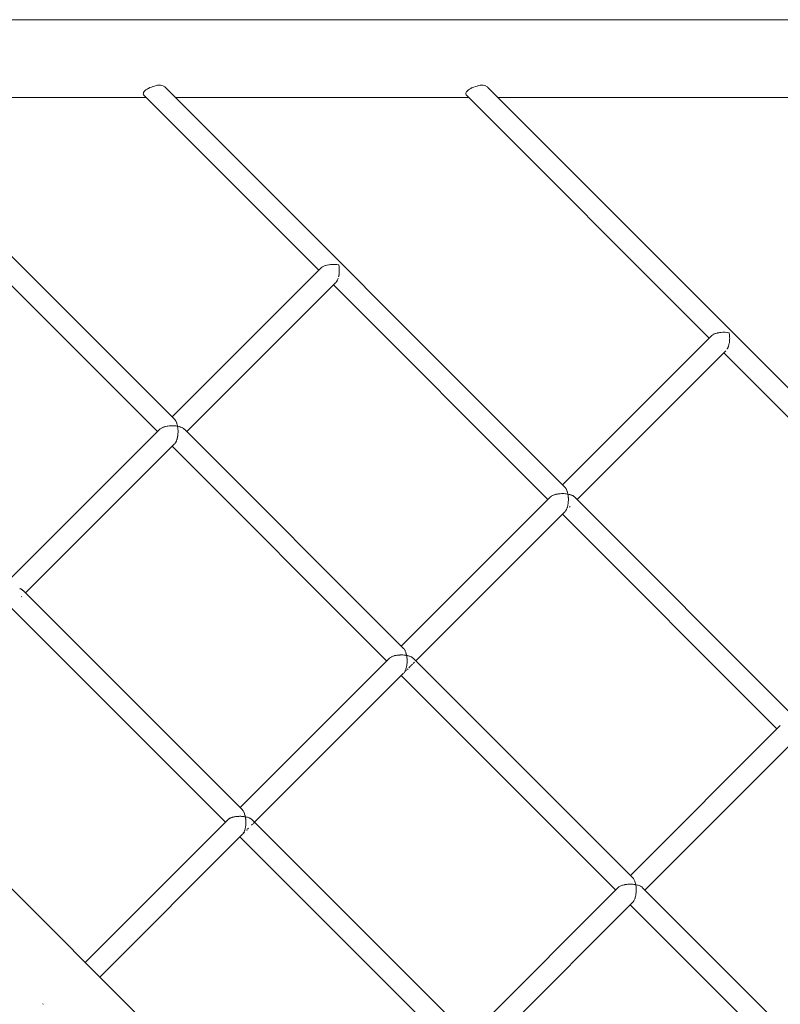
# Model space of a CAD drawing. Units: millimetres. Extents: x 10 to 6847, y -7799 to -965.
# Drawn here: x 4115 to 4701, y -3311 to -2554 of the extents above; entities that cross this region are included whole.
import ezdxf

# ---------------------------------------------------------------- set-up
doc = ezdxf.new("R2010")
doc.units = ezdxf.units.MM
doc.layers.add('DiKom', color=7, linetype='Continuous')

msp = doc.modelspace()

# ---------------------------------------------------------------- linework, layer by layer
at = {"layer": 'DiKom', "color": 7, "linetype": 'Continuous', "lineweight": 15}
for p, q in [((5128.9, -2553.83), (3548.3, -2553.8)), ((4219.26, -2604.8), (4220.35, -2604.41)), ((4220.38, -2604.4), (4221.5, -2604.16)), ((4221.52, -2604.15), (4222.65, -2604.07)), ((4222.67, -2604.07), (4223.78, -2604.15)), ((4223.81, -2604.15), (4224.87, -2604.39)), ((4224.89, -2604.4), (4225.88, -2604.79)), ((4467.43, -2604.81), (4468.51, -2604.42)), ((4468.54, -2604.41), (4469.65, -2604.17)), ((4469.69, -2604.16), (4470.8, -2604.08)), ((4470.84, -2604.08), (4471.94, -2604.15)), ((4471.97, -2604.16), (4473.02, -2604.39)), ((4473.06, -2604.4), (4474.04, -2604.79)), ((4221.5, -2870.61), (3962.59, -2611.7)), ((4234.57, -2861.13), (3979.01, -2605.56)), ((4234.57, -2861.13), (3979.01, -2605.56)), ((4210.53, -2610.98), (4210.56, -2610.4)), ((4210.7, -2611.52), (4210.53, -2610.99)), ((4210.56, -2610.39), (4210.77, -2609.77)), ((4345.58, -2746.53), (4210.76, -2611.7)), ((4210.77, -2609.76), (4211.17, -2609.13)), ((4211.18, -2609.11), (4211.52, -2608.72)), ((4211.52, -2608.72), (4211.75, -2608.47)), ((4211.76, -2608.46), (4212.49, -2607.82)), ((4212.51, -2607.81), (4213.38, -2607.2)), ((4213.4, -2607.18), (4214.4, -2606.61)), ((4214.42, -2606.59), (4215.52, -2606.06)), ((4215.54, -2606.05), (4216.72, -2605.58)), ((4216.75, -2605.57), (4217.98, -2605.17)), ((4218.01, -2605.16), (4219.12, -2604.88)), ((4226.05, -2604.88), (4226.63, -2605.15)), ((4226.65, -2605.16), (4227.17, -2605.55)), ((4534.91, -2913.31), (4227.18, -2605.56)), ((4534.91, -2913.31), (4227.18, -2605.56)), ((4458.7, -2610.98), (4458.72, -2610.41)), ((4458.86, -2611.52), (4458.7, -2611)), ((4458.72, -2610.39), (4458.93, -2609.78)), ((4645.92, -2798.72), (4458.92, -2611.71)), ((4458.94, -2609.77), (4459.33, -2609.14)), ((4459.34, -2609.12), (4459.91, -2608.48)), ((4459.92, -2608.46), (4460.65, -2607.83)), ((4460.67, -2607.82), (4460.84, -2607.7)), ((4460.84, -2607.7), (4461.54, -2607.21)), ((4461.56, -2607.19), (4462.56, -2606.62)), ((4462.58, -2606.6), (4463.68, -2606.07)), ((4463.71, -2606.06), (4464.88, -2605.59)), ((4464.92, -2605.58), (4466.14, -2605.18)), ((4466.17, -2605.17), (4467.29, -2604.88)), ((4474.21, -2604.88), (4474.79, -2605.15)), ((4474.81, -2605.16), (4475.33, -2605.56)), ((4835.25, -2965.49), (4475.34, -2605.57)), ((4835.25, -2965.49), (4475.34, -2605.57)), ((3987.09, -2613.63), (4212.69, -2613.64)), ((4235.25, -2613.64), (4460.86, -2613.64)), ((4483.42, -2613.64), (4709.02, -2613.65)), ((3534.47, -2647.39), (5160.48, -4273.47)), ((4347.71, -2744.4), (4232.78, -2859.33)), ((4347.71, -2744.41), (4348.4, -2743.93)), ((4348.53, -2743.83), (4349.38, -2743.4)), ((4349.54, -2743.32), (4350.53, -2742.95)), ((4350.71, -2742.88), (4351.81, -2742.58)), ((4351.81, -2742.58), (4352.01, -2742.53)), ((4352.02, -2742.52), (4353.21, -2742.3)), ((4353.21, -2742.3), (4353.43, -2742.26)), ((4353.44, -2742.25), (4354.69, -2742.11)), ((4354.69, -2742.11), (4354.92, -2742.08)), ((4354.93, -2742.08), (4356.22, -2742.02)), ((4356.22, -2742.02), (4356.46, -2742.01)), ((4356.47, -2742), (4357.76, -2742.03)), ((4357.76, -2742.03), (4358, -2742.03)), ((4358.01, -2742.03), (4359.28, -2742.14)), ((4359.28, -2742.14), (4359.52, -2742.16)), ((4359.53, -2742.15), (4360.75, -2742.35)), ((4360.75, -2742.35), (4360.98, -2742.38)), ((4361.02, -2742.62), (4360.98, -2742.38)), ((4361.21, -2743.83), (4361.02, -2742.62)), ((4361.23, -2744.09), (4361.21, -2743.85)), ((4361.34, -2745.35), (4361.23, -2744.09)), ((4361.26, -2748.69), (4361.28, -2748.45)), ((4361.29, -2748.42), (4361.35, -2747.16)), ((4361.34, -2745.61), (4361.34, -2745.37)), ((4361.36, -2746.89), (4361.34, -2745.61)), ((4361.35, -2747.16), (4361.36, -2746.91)), ((4358.34, -2756.27), (4358.7, -2755.91)), ((4358.96, -2755.66), (4359.54, -2755.08)), ((4358.97, -2755.65), (4359.43, -2754.97)), ((4359.54, -2754.82), (4359.96, -2754)), ((4360.05, -2753.81), (4360.41, -2752.85)), ((4360.41, -2752.85), (4360.48, -2752.66)), ((4360.78, -2751.57), (4360.84, -2751.35)), ((4360.85, -2751.33), (4361.07, -2750.17)), ((4361.07, -2750.17), (4361.11, -2749.94)), ((4361.11, -2749.92), (4361.26, -2748.69)), ((4358.34, -2756.27), (4244.03, -2870.58)), ((4521.84, -2922.79), (4356.83, -2757.78)), ((4648.05, -2796.59), (4533.12, -2911.51)), ((4648.05, -2796.59), (4648.65, -2796.17)), ((4648.65, -2796.17), (4648.87, -2796.02)), ((4648.88, -2796.02), (4649.6, -2795.65)), ((4649.6, -2795.65), (4649.87, -2795.51)), ((4649.88, -2795.5), (4650.73, -2795.19)), ((4650.73, -2795.19), (4651.04, -2795.07)), ((4651.06, -2795.06), (4652, -2794.8)), ((4652, -2794.8), (4652.35, -2794.71)), ((4652.36, -2794.71), (4653.39, -2794.51)), ((4653.39, -2794.51), (4653.77, -2794.44)), ((4653.78, -2794.44), (4654.86, -2794.31)), ((4654.86, -2794.31), (4655.26, -2794.26)), ((4655.27, -2794.26), (4656.38, -2794.21)), ((4656.38, -2794.21), (4656.8, -2794.19)), ((4656.81, -2794.19), (4657.92, -2794.21)), ((4657.92, -2794.21), (4658.34, -2794.21)), ((4658.35, -2794.21), (4659.44, -2794.3)), ((4659.44, -2794.3), (4659.86, -2794.34)), ((4659.88, -2794.33), (4660.92, -2794.5)), ((4660.92, -2794.5), (4661.32, -2794.57)), ((4661.39, -2794.97), (4661.32, -2794.57)), ((4661.55, -2796.01), (4661.39, -2794.97)), ((4661.45, -2802.1), (4661.58, -2801.04)), ((4661.59, -2796.45), (4661.55, -2796.03)), ((4661.58, -2801.04), (4661.62, -2800.63)), ((4661.68, -2797.53), (4661.59, -2796.45)), ((4661.63, -2800.61), (4661.68, -2799.52)), ((4661.68, -2797.98), (4661.68, -2797.55)), ((4661.7, -2799.07), (4661.68, -2797.98)), ((4661.68, -2799.52), (4661.7, -2799.09)), ((4658.69, -2808.45), (4544.37, -2922.76)), ((4659.71, -2807.25), (4659.87, -2807.02)), ((4659.88, -2807.01), (4660.24, -2806.3)), ((4660.24, -2806.3), (4660.38, -2806.01)), ((4660.39, -2806), (4660.7, -2805.17)), ((4660.7, -2805.17), (4660.82, -2804.84)), ((4660.83, -2804.82), (4661.08, -2803.9)), ((4661.08, -2803.9), (4661.18, -2803.54)), ((4661.18, -2803.52), (4661.38, -2802.52)), ((4661.38, -2802.52), (4661.45, -2802.12)), ((4822.18, -2974.98), (4657.17, -2809.97)), ((4234.7, -2861.29), (4234.57, -2861.13)), ((4234.97, -2861.61), (4234.7, -2861.29)), ((4235.16, -2861.84), (4234.97, -2861.61)), ((4235.29, -2862.05), (4235.17, -2861.85)), ((4235.53, -2862.46), (4235.29, -2862.05)), ((4223.63, -2868.48), (4108.69, -2983.41)), ((4223.63, -2868.48), (4224.16, -2868.11)), ((4224.26, -2868.04), (4224.44, -2867.92)), ((4224.45, -2867.91), (4225.11, -2867.58)), ((4225.22, -2867.52), (4225.45, -2867.4)), ((4225.46, -2867.4), (4226.23, -2867.11)), ((4226.36, -2867.06), (4226.62, -2866.96)), ((4226.63, -2866.96), (4227.49, -2866.72)), ((4227.64, -2866.68), (4227.92, -2866.6)), ((4227.94, -2866.6), (4228.87, -2866.42)), ((4229.03, -2866.39), (4229.34, -2866.33)), ((4229.35, -2866.33), (4230.34, -2866.22)), ((4230.5, -2866.2), (4230.83, -2866.16)), ((4230.85, -2866.16), (4231.86, -2866.11)), ((4232.03, -2866.1), (4232.37, -2866.08)), ((4232.38, -2866.08), (4233.4, -2866.1)), ((4233.57, -2866.1), (4233.91, -2866.11)), ((4233.93, -2866.11), (4234.93, -2866.19)), ((4235.09, -2866.21), (4235.43, -2866.23)), ((4235.45, -2866.23), (4236.41, -2866.38)), ((4235.7, -2862.76), (4235.53, -2862.46)), ((4235.82, -2863.01), (4235.71, -2862.77)), ((4236.02, -2863.49), (4235.82, -2863.01)), ((4236.18, -2863.85), (4236.02, -2863.49)), ((4236.28, -2864.14), (4236.19, -2863.86)), ((4236.45, -2864.68), (4236.28, -2864.14)), ((4236.58, -2865.09), (4236.45, -2864.68)), ((4236.56, -2866.41), (4236.89, -2866.46)), ((4236.66, -2865.41), (4236.59, -2865.11)), ((4236.79, -2866.01), (4236.66, -2865.41)), ((4236.89, -2866.46), (4236.79, -2866.01)), ((4236.95, -2866.79), (4236.9, -2866.46)), ((4236.9, -2866.46), (4237.81, -2866.67)), ((4237.05, -2867.43), (4236.95, -2866.79)), ((4237.13, -2867.91), (4237.05, -2867.43)), ((4237.15, -2868.27), (4237.12, -2867.93)), ((4237.21, -2868.92), (4237.15, -2868.27)), ((4237.25, -2869.43), (4237.21, -2868.92)), ((4237.25, -2869.79), (4237.25, -2869.45)), ((4237.27, -2870.46), (4237.25, -2869.79)), ((4237.94, -2866.7), (4238.25, -2866.76)), ((4238.26, -2866.77), (4239.1, -2867.04)), ((4239.22, -2867.08), (4239.5, -2867.17)), ((4239.51, -2867.18), (4240.24, -2867.49)), ((4240.34, -2867.54), (4240.59, -2867.65)), ((4240.6, -2867.65), (4241.21, -2868.02)), ((4241.3, -2868.07), (4241.51, -2868.19)), ((4241.52, -2868.2), (4242, -2868.6)), ((4242.07, -2868.65), (4242.23, -2868.79)), ((4410.82, -3037.39), (4242.23, -2868.79)), ((4410.82, -3037.39), (4242.23, -2868.79)), ((4236.11, -2877.5), (4236.29, -2877.01)), ((4236.29, -2877.01), (4236.39, -2876.74)), ((4236.4, -2876.73), (4236.52, -2876.28)), ((4236.52, -2876.28), (4236.67, -2875.73)), ((4236.67, -2875.73), (4236.75, -2875.43)), ((4236.76, -2875.42), (4236.85, -2874.94)), ((4236.85, -2874.94), (4236.96, -2874.34)), ((4236.96, -2874.34), (4237.02, -2874.02)), ((4237.03, -2874), (4237.08, -2873.5)), ((4237.08, -2873.5), (4237.16, -2872.86)), ((4237.16, -2872.86), (4237.2, -2872.52)), ((4237.2, -2872.51), (4237.22, -2871.99)), ((4237.22, -2871.99), (4237.26, -2871.34)), ((4237.26, -2871.34), (4237.27, -2870.99)), ((4237.28, -2870.98), (4237.27, -2870.46)), ((4234.25, -2880.35), (4119.94, -2994.66)), ((4397.75, -3046.87), (4232.74, -2881.86)), ((4234.25, -2880.35), (4234.54, -2880.07)), ((4234.87, -2879.73), (4235.07, -2879.45)), ((4234.9, -2879.71), (4235.4, -2879.2)), ((4235.07, -2879.45), (4235.31, -2879.1)), ((4235.31, -2879.1), (4235.44, -2878.92)), ((4235.45, -2878.91), (4235.62, -2878.56)), ((4235.62, -2878.56), (4235.84, -2878.14)), ((4235.84, -2878.14), (4235.95, -2877.91)), ((4235.96, -2877.9), (4236.11, -2877.5)), ((4535.1, -2913.54), (4534.91, -2913.31)), ((4535.35, -2913.85), (4535.1, -2913.54)), ((4535.5, -2914.02), (4535.35, -2913.85)), ((4535.68, -2914.33), (4535.51, -2914.03)), ((4535.91, -2914.71), (4535.68, -2914.33)), ((4536.04, -2914.94), (4535.91, -2914.72)), ((4536.21, -2915.31), (4536.05, -2914.95)), ((4523.96, -2920.67), (4409.03, -3035.59)), ((4523.96, -2920.66), (4524.51, -2920.28)), ((4524.58, -2920.24), (4524.78, -2920.1)), ((4524.79, -2920.09), (4525.46, -2919.75)), ((4525.54, -2919.71), (4525.79, -2919.59)), ((4525.8, -2919.58), (4526.58, -2919.29)), ((4526.67, -2919.25), (4526.96, -2919.15)), ((4526.97, -2919.14), (4527.84, -2918.9)), ((4527.94, -2918.88), (4528.26, -2918.79)), ((4528.28, -2918.78), (4529.22, -2918.6)), ((4529.33, -2918.58), (4529.68, -2918.52)), ((4529.69, -2918.51), (4530.69, -2918.4)), ((4530.8, -2918.38), (4531.17, -2918.34)), ((4531.19, -2918.34), (4532.21, -2918.29)), ((4532.33, -2918.28), (4532.71, -2918.27)), ((4532.72, -2918.26), (4533.75, -2918.28)), ((4533.87, -2918.28), (4534.25, -2918.29)), ((4534.27, -2918.29), (4535.27, -2918.37)), ((4535.4, -2918.38), (4535.77, -2918.42)), ((4535.79, -2918.41), (4536.75, -2918.57)), ((4536.4, -2915.76), (4536.21, -2915.31)), ((4536.52, -2916.03), (4536.4, -2915.76)), ((4536.66, -2916.45), (4536.53, -2916.04)), ((4536.82, -2916.97), (4536.66, -2916.45)), ((4536.92, -2917.28), (4536.82, -2916.97)), ((4536.87, -2918.59), (4537.23, -2918.64)), ((4537.03, -2917.74), (4536.93, -2917.29)), ((4537.16, -2918.3), (4537.03, -2917.74)), ((4537.24, -2918.64), (4537.16, -2918.3)), ((4537.31, -2919.13), (4537.23, -2918.65)), ((4537.24, -2918.64), (4538.14, -2918.85)), ((4537.41, -2919.73), (4537.31, -2919.13)), ((4537.47, -2920.09), (4537.41, -2919.73)), ((4537.51, -2920.61), (4537.46, -2920.11)), ((4537.56, -2921.23), (4537.51, -2920.61)), ((4537.59, -2921.61), (4537.56, -2921.23)), ((4537.6, -2922.14), (4537.59, -2921.63)), ((4537.61, -2922.77), (4537.6, -2922.14)), ((4537.62, -2923.16), (4537.61, -2922.77)), ((4538.27, -2918.87), (4538.59, -2918.95)), ((4538.6, -2918.96), (4539.43, -2919.22)), ((4539.54, -2919.26), (4539.84, -2919.35)), ((4539.85, -2919.36), (4540.57, -2919.67)), ((4540.67, -2919.72), (4540.93, -2919.83)), ((4540.94, -2919.84), (4541.54, -2920.19)), ((4541.63, -2920.24), (4541.85, -2920.37)), ((4541.86, -2920.38), (4542.33, -2920.77)), ((4542.4, -2920.83), (4542.57, -2920.97)), ((4544.36, -2922.76), (4542.57, -2920.97)), ((4544.36, -2922.76), (4542.57, -2920.97)), ((4711.16, -3089.57), (4544.37, -2922.76)), ((4711.16, -3089.57), (4544.37, -2922.76)), ((4536.12, -2930.43), (4536.29, -2930.09)), ((4536.3, -2930.08), (4536.41, -2929.78)), ((4536.41, -2929.78), (4536.59, -2929.31)), ((4536.59, -2929.31), (4536.73, -2928.92)), ((4536.74, -2928.91), (4536.83, -2928.58)), ((4536.83, -2928.58), (4536.97, -2928.05)), ((4536.97, -2928.05), (4537.09, -2927.61)), ((4537.1, -2927.6), (4537.16, -2927.24)), ((4537.16, -2927.24), (4537.27, -2926.67)), ((4537.27, -2926.67), (4537.36, -2926.2)), ((4537.37, -2926.19), (4537.41, -2925.81)), ((4537.41, -2925.81), (4537.48, -2925.2)), ((4537.48, -2925.2), (4537.54, -2924.71)), ((4537.54, -2924.69), (4537.56, -2924.3)), ((4537.56, -2924.3), (4537.59, -2923.68)), ((4537.59, -2923.68), (4537.61, -2923.17)), ((4538.57, -2928.56), (4538.85, -2928.28)), ((4534.75, -2932.37), (4420.28, -3046.84)), ((4698.09, -3099.05), (4533.08, -2934.04)), ((4533.64, -2933.49), (4533.92, -2933.2)), ((4533.92, -2933.2), (4534.06, -2933.06)), ((4535.21, -2931.91), (4535.36, -2931.7)), ((4535.36, -2931.7), (4535.59, -2931.37)), ((4535.5, -2931.63), (4535.67, -2931.46)), ((4535.59, -2931.37), (4535.78, -2931.1)), ((4535.79, -2931.09), (4535.92, -2930.83)), ((4535.92, -2930.83), (4536.12, -2930.43)), ((4115.42, -2991.25), (4115.79, -2991.41)), ((4115.79, -2991.41), (4116.21, -2991.6)), ((4116.21, -2991.6), (4116.5, -2991.72)), ((4116.51, -2991.73), (4116.82, -2991.91)), ((4116.82, -2991.91), (4117.17, -2992.12)), ((4116.91, -2997.69), (4117.12, -2997.48)), ((4117.17, -2992.12), (4117.42, -2992.27)), ((4117.43, -2992.27), (4117.67, -2992.48)), ((4117.67, -2992.48), (4117.95, -2992.7)), ((4117.95, -2992.7), (4118.14, -2992.87)), ((4286.74, -3161.46), (4118.14, -2992.87)), ((4286.74, -3161.46), (4118.14, -2992.87)), ((4273.66, -3170.95), (4108.66, -3005.94)), ((4400.7, -3044.17), (4401.2, -3043.92)), ((4401.34, -3043.85), (4401.7, -3043.67)), ((4401.71, -3043.66), (4402.29, -3043.44)), ((4402.45, -3043.38), (4402.87, -3043.22)), ((4402.88, -3043.22), (4403.53, -3043.04)), ((4403.71, -3042.99), (4404.18, -3042.86)), ((4404.19, -3042.86), (4404.89, -3042.73)), ((4404.89, -3042.73), (4405.09, -3042.69)), ((4405.09, -3042.69), (4405.59, -3042.59)), ((4405.61, -3042.59), (4406.34, -3042.51)), ((4406.34, -3042.51), (4406.55, -3042.48)), ((4406.55, -3042.48), (4407.09, -3042.42)), ((4407.1, -3042.42), (4407.86, -3042.38)), ((4407.86, -3042.38), (4408.07, -3042.37)), ((4408.07, -3042.37), (4408.62, -3042.34)), ((4408.63, -3042.34), (4409.4, -3042.36)), ((4409.4, -3042.36), (4409.61, -3042.36)), ((4409.61, -3042.36), (4410.16, -3042.37)), ((4410.18, -3042.37), (4410.93, -3042.43)), ((4411.04, -3037.65), (4410.82, -3037.39)), ((4410.93, -3042.43), (4411.13, -3042.45)), ((4411.41, -3038.1), (4411.12, -3037.75)), ((4411.13, -3042.45), (4411.68, -3042.5)), ((4411.61, -3038.44), (4411.42, -3038.11)), ((4411.96, -3039.02), (4411.69, -3038.56)), ((4411.7, -3042.49), (4412.42, -3042.61)), ((4412.13, -3039.42), (4411.96, -3039.03)), ((4412.43, -3040.11), (4412.2, -3039.57)), ((4412.58, -3040.57), (4412.44, -3040.12)), ((4412.61, -3042.64), (4413.15, -3042.72)), ((4412.83, -3041.35), (4412.64, -3040.73)), ((4412.95, -3041.86), (4412.85, -3041.37)), ((4413.15, -3042.72), (4412.99, -3042.04)), ((4413.23, -3043.26), (4413.15, -3042.72)), ((4413.15, -3042.72), (4413.84, -3042.88)), ((4413.38, -3044.17), (4413.26, -3043.45)), ((4414.01, -3042.91), (4414.5, -3043.02)), ((4414.52, -3043.04), (4415.14, -3043.23)), ((4415.3, -3043.29), (4415.75, -3043.43)), ((4415.76, -3043.44), (4416.31, -3043.68)), ((4416.45, -3043.73), (4416.84, -3043.91)), ((4416.85, -3043.91), (4417.31, -3044.19)), ((4399.88, -3044.74), (4284.94, -3159.67)), ((4399.88, -3044.74), (4400.28, -3044.46)), ((4400.4, -3044.38), (4400.69, -3044.18)), ((4413.01, -3051.68), (4413.14, -3050.97)), ((4413.18, -3050.79), (4413.28, -3050.28)), ((4413.28, -3050.26), (4413.37, -3049.51)), ((4413.42, -3044.74), (4413.37, -3044.19)), ((4413.39, -3049.33), (4413.45, -3048.78)), ((4413.5, -3045.69), (4413.44, -3044.93)), ((4413.45, -3048.77), (4413.49, -3048)), ((4413.51, -3046.27), (4413.5, -3045.71)), ((4413.5, -3047.81), (4413.53, -3047.25)), ((4413.53, -3047.24), (4413.51, -3046.46)), ((4415.59, -3051.53), (4415.8, -3051.32)), ((4416.08, -3051.04), (4416.4, -3050.72)), ((4416.4, -3050.72), (4416.56, -3050.56)), ((4416.96, -3050.16), (4417.18, -3049.94)), ((4417.18, -3049.94), (4417.46, -3049.66)), ((4417.43, -3044.25), (4417.76, -3044.45)), ((4417.46, -3049.66), (4417.6, -3049.52)), ((4417.77, -3044.46), (4418.13, -3044.76)), ((4418.15, -3048.96), (4418.55, -3048.57)), ((4418.22, -3044.83), (4418.48, -3045.05)), ((4420.28, -3046.84), (4418.48, -3045.05)), ((4420.28, -3046.84), (4418.48, -3045.05)), ((4418.55, -3048.57), (4418.77, -3048.35)), ((4418.77, -3048.35), (4419.1, -3048.01)), ((4587.08, -3213.65), (4420.28, -3046.84)), ((4587.08, -3213.65), (4420.28, -3046.84)), ((4410.82, -3056.3), (4296.19, -3170.92)), ((4574, -3223.13), (4409, -3058.12)), ((4411.13, -3055.99), (4411.39, -3055.73)), ((4411.48, -3055.48), (4411.69, -3055.18)), ((4411.7, -3055.17), (4411.96, -3054.66)), ((4412.02, -3054.54), (4412.2, -3054.17)), ((4412.07, -3055.05), (4412.3, -3054.82)), ((4412.21, -3054.16), (4412.43, -3053.57)), ((4412.48, -3053.43), (4412.65, -3053)), ((4412.65, -3052.99), (4412.83, -3052.33)), ((4412.75, -3054.37), (4413, -3054.12)), ((4412.87, -3052.17), (4413, -3051.69)), ((4413.61, -3053.51), (4413.87, -3053.25)), ((4413.95, -3053.17), (4414.22, -3052.9)), ((4414.78, -3052.34), (4415.06, -3052.06)), ((4415.06, -3052.06), (4415.59, -3051.53)), ((4700.22, -3096.92), (4585.28, -3211.85)), ((4700.22, -3096.93), (4700.63, -3096.64)), ((4710.85, -3108.79), (4596.53, -3223.1)), ((4286.88, -3161.64), (4286.74, -3161.46)), ((4287.33, -3162.18), (4286.96, -3161.74)), ((4287.46, -3162.41), (4287.33, -3162.19)), ((4287.87, -3163.1), (4287.54, -3162.54)), ((4287.99, -3163.37), (4287.88, -3163.11)), ((4288.35, -3164.19), (4288.06, -3163.52)), ((4288.45, -3164.5), (4288.35, -3164.2)), ((4288.75, -3165.43), (4288.51, -3164.68)), ((4275.79, -3168.82), (4165.83, -3278.77)), ((4275.79, -3168.82), (4275.99, -3168.68)), ((4275.99, -3168.68), (4276.29, -3168.47)), ((4276.29, -3168.47), (4276.61, -3168.25)), ((4276.61, -3168.25), (4276.86, -3168.13)), ((4276.86, -3168.13), (4277.23, -3167.94)), ((4277.23, -3167.94), (4277.61, -3167.74)), ((4277.62, -3167.74), (4277.91, -3167.63)), ((4277.91, -3167.63), (4278.34, -3167.47)), ((4278.34, -3167.47), (4278.78, -3167.3)), ((4278.79, -3167.3), (4279.11, -3167.21)), ((4279.11, -3167.21), (4279.59, -3167.08)), ((4279.59, -3167.08), (4280.09, -3166.94)), ((4280.1, -3166.94), (4280.45, -3166.87)), ((4280.45, -3166.87), (4280.96, -3166.78)), ((4280.96, -3166.78), (4281.51, -3166.67)), ((4281.52, -3166.67), (4281.88, -3166.63)), ((4281.88, -3166.63), (4282.43, -3166.56)), ((4282.43, -3166.56), (4283, -3166.5)), ((4283.01, -3166.5), (4283.39, -3166.48)), ((4283.39, -3166.48), (4283.95, -3166.45)), ((4283.95, -3166.45), (4284.53, -3166.42)), ((4284.55, -3166.42), (4284.93, -3166.43)), ((4284.93, -3166.43), (4285.48, -3166.44)), ((4285.48, -3166.44), (4286.08, -3166.45)), ((4286.09, -3166.45), (4286.47, -3166.48)), ((4286.47, -3166.48), (4287.01, -3166.52)), ((4287.01, -3166.52), (4287.6, -3166.57)), ((4287.61, -3166.57), (4287.97, -3166.63)), ((4287.97, -3166.63), (4288.49, -3166.71)), ((4288.49, -3166.71), (4289.06, -3166.8)), ((4288.83, -3165.77), (4288.76, -3165.45)), ((4288.87, -3165.97), (4288.83, -3165.77)), ((4289.06, -3166.8), (4288.87, -3165.97)), ((4289.12, -3167.16), (4289.06, -3166.8)), ((4289.06, -3166.8), (4289.4, -3166.88)), ((4289.15, -3167.37), (4289.12, -3167.16)), ((4289.29, -3168.25), (4289.15, -3167.37)), ((4289.32, -3168.63), (4289.29, -3168.26)), ((4289.34, -3168.85), (4289.32, -3168.63)), ((4289.42, -3169.77), (4289.34, -3168.85)), ((4289.37, -3172.85), (4289.41, -3171.92)), ((4289.4, -3166.88), (4289.89, -3166.99)), ((4289.42, -3170.15), (4289.41, -3169.78)), ((4289.41, -3171.92), (4289.42, -3171.69)), ((4289.42, -3170.38), (4289.42, -3170.15)), ((4289.44, -3171.31), (4289.42, -3170.38)), ((4289.42, -3171.69), (4289.44, -3171.33)), ((4289.89, -3166.99), (4290.41, -3167.1)), ((4290.43, -3167.11), (4290.74, -3167.21)), ((4290.74, -3167.21), (4291.18, -3167.35)), ((4291.18, -3167.35), (4291.66, -3167.51)), ((4291.67, -3167.51), (4291.95, -3167.63)), ((4291.95, -3167.63), (4292.33, -3167.8)), ((4292.33, -3167.8), (4292.75, -3167.98)), ((4292.76, -3167.99), (4293, -3168.13)), ((4293, -3168.13), (4293.32, -3168.32)), ((4293.32, -3168.32), (4293.67, -3168.53)), ((4293.68, -3168.54), (4293.86, -3168.69)), ((4293.86, -3168.69), (4294.12, -3168.9)), ((4294.12, -3168.9), (4294.4, -3169.13)), ((4296.19, -3170.92), (4294.4, -3169.13)), ((4296.19, -3170.92), (4294.4, -3169.13)), ((4294.54, -3172.57), (4294.68, -3172.42)), ((4294.68, -3172.42), (4294.86, -3172.25)), ((4295.21, -3171.9), (4295.47, -3171.64)), ((4295.47, -3171.64), (4295.63, -3171.48)), ((4295.63, -3171.48), (4295.82, -3171.29)), ((4462.99, -3337.73), (4296.19, -3170.92)), ((4462.99, -3337.73), (4296.19, -3170.92)), ((4286.89, -3180.22), (4177.08, -3290.02)), ((4287.04, -3180.07), (4287.38, -3179.57)), ((4287.04, -3180.07), (4287.46, -3179.65)), ((4287.46, -3179.65), (4287.73, -3179.38)), ((4287.47, -3179.45), (4287.6, -3179.25)), ((4287.61, -3179.25), (4287.92, -3178.64)), ((4287.73, -3179.38), (4288.19, -3178.92)), ((4288, -3178.48), (4288.12, -3178.25)), ((4288.12, -3178.24), (4288.39, -3177.53)), ((4288.19, -3178.92), (4288.45, -3178.66)), ((4288.45, -3177.35), (4288.56, -3177.08)), ((4288.56, -3177.07), (4288.78, -3176.28)), ((4288.78, -3176.28), (4288.83, -3176.08)), ((4288.83, -3176.08), (4288.92, -3175.77)), ((4288.92, -3175.76), (4289.08, -3174.9)), ((4289.08, -3174.9), (4289.12, -3174.69)), ((4289.12, -3174.69), (4289.19, -3174.36)), ((4289.19, -3174.34), (4289.3, -3173.44)), ((4289.3, -3173.44), (4289.32, -3173.22)), ((4289.32, -3173.22), (4289.36, -3172.86)), ((4289.95, -3177.16), (4290.13, -3176.98)), ((4290.13, -3176.98), (4290.37, -3176.74)), ((4290.74, -3176.37), (4290.97, -3176.14)), ((4290.97, -3176.14), (4291.48, -3175.63)), ((4293.86, -3173.25), (4294.07, -3173.04)), ((4294.07, -3173.04), (4294.32, -3172.79)), ((4449.91, -3347.21), (4284.91, -3182.2)), ((4587.31, -3213.93), (4587.08, -3213.65)), ((4587.67, -3214.36), (4587.37, -3214.01)), ((4587.89, -3214.73), (4587.67, -3214.37)), ((4588.21, -3215.28), (4587.94, -3214.83)), ((4588.4, -3215.72), (4588.22, -3215.29)), ((4588.69, -3216.37), (4588.45, -3215.83)), ((4588.85, -3216.87), (4588.69, -3216.38)), ((4589.09, -3217.61), (4588.89, -3217)), ((4589.22, -3218.16), (4589.1, -3217.63)), ((4576.13, -3221), (4461.19, -3335.93)), ((4576.13, -3221), (4576.46, -3220.78)), ((4576.54, -3220.72), (4576.95, -3220.44)), ((4576.95, -3220.43), (4577.35, -3220.23)), ((4577.45, -3220.18), (4577.95, -3219.92)), ((4577.96, -3219.92), (4578.42, -3219.75)), ((4578.54, -3219.7), (4579.12, -3219.48)), ((4579.13, -3219.48), (4579.65, -3219.34)), ((4579.78, -3219.3), (4580.43, -3219.13)), ((4580.44, -3219.12), (4581, -3219.02)), ((4581.14, -3218.99), (4581.85, -3218.86)), ((4581.86, -3218.85), (4582.45, -3218.78)), ((4582.6, -3218.77), (4583.34, -3218.68)), ((4583.35, -3218.68), (4583.96, -3218.65)), ((4584.11, -3218.64), (4584.87, -3218.6)), ((4584.89, -3218.6), (4585.5, -3218.61)), ((4585.65, -3218.62), (4586.42, -3218.63)), ((4586.43, -3218.63), (4587.03, -3218.68)), ((4587.18, -3218.69), (4587.94, -3218.75)), ((4587.95, -3218.75), (4588.53, -3218.84)), ((4588.66, -3218.86), (4589.4, -3218.98)), ((4589.4, -3218.98), (4589.25, -3218.3)), ((4589.49, -3219.56), (4589.4, -3218.98)), ((4589.4, -3218.98), (4589.95, -3219.11)), ((4589.63, -3220.43), (4589.52, -3219.72)), ((4589.68, -3221.04), (4589.63, -3220.45)), ((4589.64, -3225.62), (4589.7, -3225.04)), ((4589.76, -3221.95), (4589.69, -3221.21)), ((4589.71, -3225.03), (4589.74, -3224.28)), ((4589.76, -3222.57), (4589.75, -3221.97)), ((4589.75, -3224.11), (4589.78, -3223.51)), ((4589.78, -3223.5), (4589.77, -3222.74)), ((4590.08, -3219.13), (4590.75, -3219.28)), ((4590.77, -3219.3), (4591.27, -3219.46)), ((4591.38, -3219.49), (4592, -3219.69)), ((4592.01, -3219.7), (4592.45, -3219.89)), ((4592.55, -3219.93), (4593.09, -3220.17)), ((4593.1, -3220.17), (4593.47, -3220.39)), ((4593.55, -3220.44), (4594.01, -3220.71)), ((4594.02, -3220.72), (4594.31, -3220.96)), ((4594.37, -3221.01), (4594.74, -3221.31)), ((4763.33, -3389.91), (4594.74, -3221.31)), ((4763.33, -3389.91), (4594.74, -3221.31)), ((4586.76, -3232.87), (4472.44, -3347.18)), ((4586.76, -3232.87), (4587.06, -3232.57)), ((4587.21, -3232.42), (4587.37, -3232.26)), ((4587.37, -3232.26), (4587.67, -3231.96)), ((4587.38, -3232.25), (4587.66, -3231.85)), ((4587.72, -3231.75), (4587.94, -3231.44)), ((4587.95, -3231.43), (4588.2, -3230.94)), ((4588.26, -3230.82), (4588.46, -3230.43)), ((4588.46, -3230.42), (4588.68, -3229.85)), ((4588.73, -3229.71), (4588.9, -3229.26)), ((4588.9, -3229.25), (4589.08, -3228.61)), ((4589.12, -3228.46), (4589.26, -3227.95)), ((4589.26, -3227.94), (4589.39, -3227.25)), ((4589.42, -3227.09), (4589.53, -3226.54)), ((4589.53, -3226.52), (4589.62, -3225.8)), ((4750.25, -3399.39), (4585.25, -3234.38)), ((4133.15, -3311), (4133.45, -3310.69))]:
    msp.add_line(p, q, dxfattribs=at)

doc.saveas('drawing.dxf')
